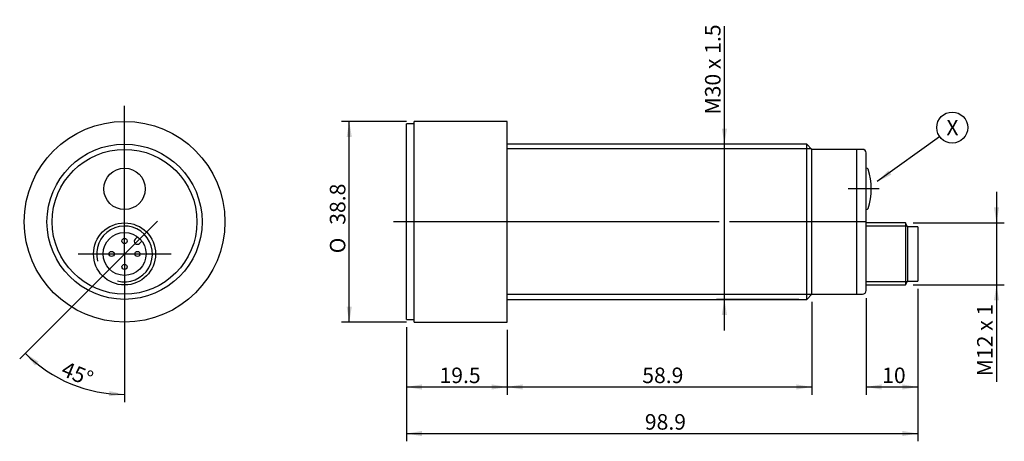
# Model space of a CAD drawing. Units: millimetres. Extents: x 65 to 256, y 68 to 149.
import ezdxf
from ezdxf.enums import TextEntityAlignment as Align
from ezdxf.lldxf.tags import DXFTag

# ---------------------------------------------------------------- set-up
doc = ezdxf.new("R2010")
doc.units = ezdxf.units.MM
for name, color, linetype in [('6732A_FIG', 7, 'Continuous'), ('6735A_FIG', 7, 'Continuous'), ('6804B_FIG', 7, 'Continuous'), ('6827_FIG', 7, 'Continuous'), ('6830A_FIG', 7, 'Continuous'), ('Default', 7, 'Continuous'), ('DV1_Default', 7, 'Continuous'), ('DV2_Default', 7, 'Continuous')]:
    doc.layers.add(name, color=color, linetype=linetype)
doc.styles.add('SEACAD_Solid_Edge_ANSI', font='seans.ttf')
doc.styles.add('SEACAD_Solid_Edge_ANSI1_Symbols', font='semeca1.ttf')
tags = doc.linetypes.add('DASHDOT2', pattern=[12.7, 6.35, -3.175, 0, -3.175]).pattern_tags.tags
tags[10:11] = [DXFTag(74, 4), DXFTag(75, 0), DXFTag(340, '0'), DXFTag(46, 0.0), DXFTag(50, 0.0), DXFTag(44, 0.0), DXFTag(45, 0.0)]
tags[8:9] = [DXFTag(74, 4), DXFTag(75, 0), DXFTag(340, '0'), DXFTag(46, 0.0), DXFTag(50, 0.0), DXFTag(44, 0.0), DXFTag(45, 0.0)]
tags[6:7] = [DXFTag(74, 4), DXFTag(75, 0), DXFTag(340, '0'), DXFTag(46, 0.0), DXFTag(50, 0.0), DXFTag(44, 0.0), DXFTag(45, 0.0)]
tags[4:5] = [DXFTag(74, 4), DXFTag(75, 0), DXFTag(340, '0'), DXFTag(46, 0.0), DXFTag(50, 0.0), DXFTag(44, 0.0), DXFTag(45, 0.0)]
doc.dimstyles.new('Figurini', dxfattribs={"dimtxt": 3, "dimasz": 3, "dimexe": 1.5, "dimexo": 1.5, "dimgap": 1.5, "dimtad": 1, "dimdec": 1, "dimdsep": 46, "dimtxsty": 'SEACAD_Solid_Edge_ANSI', "dimblk1": '_SE_FILLED', "dimblk2": '_SE_FILLED', "dimsah": 1, "dimcen": 1.5, "dimadec": 1, "dimazin": 0, "dimtfac": 1, "dimtdec": 1, "dimtmove": 0, "dimatfit": 3, "dimfxl": 1, "dimtolj": 1, "dimarcsym": 0})

# ---------------------------------------------------------------- blocks, each defined once
blk = doc.blocks.new('SEANNOT_GROUP')
at = {"layer": 'Default', "linetype": 'Continuous'}
blk.add_hatch(color=7, dxfattribs=at).paths.add_polyline_path([(233.26, 119.97), (231.12, 117.81), (233.85, 119.16)])
at = {"layer": 'Default', "color": 7, "linetype": 'Continuous'}
blk.add_lwpolyline([(243.18, 126.5), (231.12, 117.81)], dxfattribs=at)
blk.add_circle((245.62, 128.25), 3, dxfattribs=at)
at = {"layer": 'Default', "color": 7, "linetype": 'Continuous', "style": 'SEACAD_Solid_Edge_ANSI'}
blk.add_text('X', height=3, dxfattribs=at).set_placement((244.49, 129.75), align=Align.TOP_LEFT)
blk = doc.blocks.new('SE1')
at = {"layer": '6732A_FIG', "color": 7, "linetype": 'Continuous'}
for p, q in [((229.06, 120.41), (228.98, 120.41)), ((228.98, 112.41), (229.06, 112.41))]:
    blk.add_line(p, q, dxfattribs=at)
for centre, radius, start, end in [((229.06, 120.11), 0.3, 18.4356, 90), ((217.97, 116.41), 12, 341.5644, 18.4356), ((229.06, 112.71), 0.3, 270, 341.5644)]:
    blk.add_arc(centre, radius, start, end, dxfattribs=at)
at = {"layer": '6735A_FIG', "color": 7, "linetype": 'Continuous'}
for p, q in [((227.18, 96.05), (227.18, 124.05)), ((228.28, 124.05), (227.18, 124.05)), ((228.98, 96.75), (228.98, 123.35)), ((236.55, 109.83), (228.98, 109.83)), ((236.9, 109.22), (228.98, 109.22)), ((236.55, 109.83), (236.55, 97.83)), ((236.98, 109.08), (236.55, 109.83)), ((236.98, 109.08), (236.98, 98.58)), ((238.98, 109.08), (236.98, 109.08)), ((238.98, 109.08), (238.98, 98.58)), ((236.9, 98.44), (228.98, 98.44)), ((228.98, 97.83), (236.55, 97.83)), ((236.55, 97.83), (236.98, 98.58)), ((236.98, 98.58), (238.98, 98.58)), ((227.18, 96.05), (228.28, 96.05))]:
    blk.add_line(p, q, dxfattribs=at)
for centre, start, end in [((228.28, 123.35), 0, 90), ((228.28, 96.75), 270, 0)]:
    blk.add_arc(centre, 0.7, start, end, dxfattribs=at)
at = {"layer": '6827_FIG', "color": 7, "linetype": 'Continuous'}
for p, q in [((140.08, 91.15), (140.08, 128.95)), ((141.58, 128.95), (140.08, 128.95)), ((140.08, 91.15), (141.58, 91.15))]:
    blk.add_line(p, q, dxfattribs=at)
at = {"layer": '6830A_FIG', "color": 7, "linetype": 'Continuous'}
for p, q in [((141.58, 90.65), (141.58, 129.45)), ((159.58, 129.45), (141.58, 129.45)), ((159.58, 90.65), (159.58, 129.45)), ((217.48, 125.05), (159.58, 125.05)), ((218.4, 124.13), (159.58, 124.13)), ((217.48, 95.05), (217.48, 125.05)), ((218.48, 124.05), (217.48, 125.05)), ((218.48, 96.05), (218.48, 124.05)), ((227.18, 124.05), (218.48, 124.05)), ((227.18, 96.05), (227.18, 124.05)), ((218.4, 95.97), (159.58, 95.97)), ((217.48, 95.05), (218.48, 96.05)), ((218.48, 96.05), (227.18, 96.05)), ((159.58, 95.05), (217.48, 95.05)), ((141.58, 90.65), (159.58, 90.65))]:
    blk.add_line(p, q, dxfattribs=at)
at = {"layer": 'DV1_Default', "color": 7, "linetype": 'DASHDOT2'}
for p, q in [((231.47, 116.41), (225.47, 116.41)), ((200.57, 110.06), (137.58, 110.05)), ((228.98, 110.05), (202.58, 110.06))]:
    blk.add_line(p, q, dxfattribs=at)
blk = doc.blocks.new('DMBLK97')
at = {"layer": 'Default', "linetype": 'Continuous'}
for points in [[(143.08, 68.61), (143.08, 69.61), (140.08, 69.11)], [(235.98, 68.61), (238.98, 69.11), (235.98, 69.61)]]:
    blk.add_hatch(color=7, dxfattribs=at).paths.add_polyline_path(points)
at = {"layer": 'Default', "color": 7, "linetype": 'Continuous'}
for p, q in [((238.98, 97.08), (238.98, 67.61)), ((140.08, 89.65), (140.08, 67.61)), ((140.08, 69.11), (238.98, 69.11))]:
    blk.add_line(p, q, dxfattribs=at)
at = {"layer": 'Default', "color": 7, "linetype": 'Continuous', "style": 'SEACAD_Solid_Edge_ANSI'}
blk.add_text('98.9', height=3, dxfattribs=at).set_placement((186.19, 72.86), align=Align.TOP_LEFT)
blk = doc.blocks.new('_SE_FILLED')
at = {"color": 0}
blk.add_line((0, 0), (-1, 0), dxfattribs=at)
blk.add_solid([(0, 0), (-1, -0.1665), (-1, 0.1665), (0, 0)], dxfattribs=at)
blk = doc.blocks.new('DMBLK98')
at = {"layer": 'Default', "linetype": 'Continuous'}
for points in [[(143.08, 77.61), (143.08, 78.61), (140.08, 78.11)], [(156.58, 77.61), (159.58, 78.11), (156.58, 78.61)]]:
    blk.add_hatch(color=7, dxfattribs=at).paths.add_polyline_path(points)
at = {"layer": 'Default', "color": 7, "linetype": 'Continuous'}
for p, q in [((140.08, 89.65), (140.08, 76.61)), ((159.58, 89.15), (159.58, 76.61)), ((140.08, 78.11), (159.58, 78.11))]:
    blk.add_line(p, q, dxfattribs=at)
at = {"layer": 'Default', "color": 7, "linetype": 'Continuous', "style": 'SEACAD_Solid_Edge_ANSI'}
blk.add_text('19.5', height=3, dxfattribs=at).set_placement((146.49, 81.86), align=Align.TOP_LEFT)
blk = doc.blocks.new('DMBLK99')
at = {"layer": 'Default', "linetype": 'Continuous'}
for points in [[(162.58, 77.61), (162.58, 78.61), (159.58, 78.11)], [(215.48, 77.61), (218.48, 78.11), (215.48, 78.61)]]:
    blk.add_hatch(color=7, dxfattribs=at).paths.add_polyline_path(points)
at = {"layer": 'Default', "color": 7, "linetype": 'Continuous'}
for p, q in [((218.48, 94.55), (218.48, 76.61)), ((159.58, 89.15), (159.58, 76.61)), ((159.58, 78.11), (218.48, 78.11))]:
    blk.add_line(p, q, dxfattribs=at)
at = {"layer": 'Default', "color": 7, "linetype": 'Continuous', "style": 'SEACAD_Solid_Edge_ANSI'}
blk.add_text('58.9', height=3, dxfattribs=at).set_placement((185.69, 81.86), align=Align.TOP_LEFT)
blk = doc.blocks.new('DMBLK100')
at = {"layer": 'Default', "linetype": 'Continuous'}
for points in [[(201.07, 128.05), (201.57, 125.05), (202.07, 128.05)], [(201.07, 92.05), (202.07, 92.05), (201.57, 95.05)]]:
    blk.add_hatch(color=7, dxfattribs=at).paths.add_polyline_path(points)
at = {"layer": 'Default', "color": 7, "linetype": 'Continuous'}
for p, q in [((201.57, 89.05), (201.57, 147.85)), ((215.98, 125.05), (200.07, 125.05)), ((215.98, 95.05), (200.07, 95.05))]:
    blk.add_line(p, q, dxfattribs=at)
at = {"layer": 'Default', "color": 7, "linetype": 'Continuous', "style": 'SEACAD_Solid_Edge_ANSI'}
blk.add_text('M30 x 1.5 ', height=3, rotation=90, dxfattribs=at).set_placement((197.82, 130.78), align=Align.TOP_LEFT)
blk = doc.blocks.new('DMBLK101')
at = {"layer": 'Default', "linetype": 'Continuous'}
for points in [[(254.68, 112.83), (253.68, 112.83), (254.18, 109.83)], [(254.68, 94.83), (254.18, 97.83), (253.68, 94.83)]]:
    blk.add_hatch(color=7, dxfattribs=at).paths.add_polyline_path(points)
at = {"layer": 'Default', "color": 7, "linetype": 'Continuous'}
for p, q in [((254.18, 115.83), (254.18, 79.13)), ((238.05, 109.83), (255.68, 109.83)), ((238.05, 97.83), (255.68, 97.83))]:
    blk.add_line(p, q, dxfattribs=at)
at = {"layer": 'Default', "color": 7, "linetype": 'Continuous', "style": 'SEACAD_Solid_Edge_ANSI'}
blk.add_text('M12 x 1 ', height=3, rotation=90, dxfattribs=at).set_placement((250.43, 80.18), align=Align.TOP_LEFT)
blk = doc.blocks.new('DMBLK102')
at = {"layer": 'Default', "linetype": 'Continuous'}
for points in [[(128.54, 126.45), (129.54, 126.45), (129.04, 129.45)], [(128.54, 93.65), (129.04, 90.65), (129.54, 93.65)]]:
    blk.add_hatch(color=7, dxfattribs=at).paths.add_polyline_path(points)
at = {"layer": 'Default', "color": 7, "linetype": 'Continuous'}
for p, q in [((140.08, 129.45), (127.54, 129.45)), ((129.04, 90.65), (129.04, 129.45)), ((140.08, 90.65), (127.54, 90.65))]:
    blk.add_line(p, q, dxfattribs=at)
for s, style, p in [('38.8', 'SEACAD_Solid_Edge_ANSI', (125.29, 109.47)), ('O', 'SEACAD_Solid_Edge_ANSI1_Symbols', (125.29, 103.95))]:
    blk.add_text(s, height=3, rotation=90, dxfattribs=dict(at, style=style)).set_placement(p, align=Align.TOP_LEFT)
blk = doc.blocks.new('DMBLK103')
at = {"layer": 'Default', "linetype": 'Continuous'}
for points in [[(231.98, 77.61), (231.98, 78.61), (228.98, 78.11)], [(235.98, 77.61), (238.98, 78.11), (235.98, 78.61)]]:
    blk.add_hatch(color=7, dxfattribs=at).paths.add_polyline_path(points)
at = {"layer": 'Default', "color": 7, "linetype": 'Continuous'}
for p, q in [((228.98, 95.25), (228.98, 76.61)), ((238.98, 97.08), (238.98, 76.61)), ((228.98, 78.11), (238.98, 78.11))]:
    blk.add_line(p, q, dxfattribs=at)
at = {"layer": 'Default', "color": 7, "linetype": 'Continuous', "style": 'SEACAD_Solid_Edge_ANSI'}
blk.add_text('10', height=3, dxfattribs=at).set_placement((232.07, 81.86), align=Align.TOP_LEFT)
blk = doc.blocks.new('SE2')
at = {"layer": '6732A_FIG', "color": 7, "linetype": 'Continuous'}
blk.add_circle((85.6, 116.41), 4, dxfattribs=at)
at = {"layer": '6735A_FIG', "color": 7, "linetype": 'Continuous'}
for p, q in [((87.63, 106.71), (88.08, 107.16)), ((88.92, 106.31), (88.48, 105.86))]:
    blk.add_line(p, q, dxfattribs=at)
for centre, radius in [((85.6, 110.05), 14), ((85.6, 103.83), 6), ((85.6, 103.83), 4.15)]:
    blk.add_circle(centre, radius, dxfattribs=at)
for centre, radius, start, end in [((85.6, 103.83), 5.39, 255, 195), ((88.05, 106.29), 0.6, 135, 315)]:
    blk.add_arc(centre, radius, start, end, dxfattribs=at)
at = {"layer": '6804B_FIG', "color": 7, "linetype": 'Continuous'}
for centre in [(85.6, 106.33), (83.1, 103.83), (88.1, 103.83), (85.6, 101.33)]:
    blk.add_circle(centre, 0.5, dxfattribs=at)
at = {"layer": '6830A_FIG', "color": 7, "linetype": 'Continuous'}
for radius in [19.4, 15]:
    blk.add_circle((85.6, 110.05), radius, dxfattribs=at)
at = {"layer": 'DV2_Default', "color": 7, "linetype": 'DASHDOT2'}
for p, q in [((85.62, 75.16), (85.6, 132.44)), ((91.95, 110.17), (65.32, 83.55)), ((76.6, 103.83), (94.6, 103.83))]:
    blk.add_line(p, q, dxfattribs=at)
blk = doc.blocks.new('DMBLK104')
at = {"layer": 'Default', "linetype": 'Continuous'}
for points in [[(68.97, 82.99), (66.4, 84.62), (68.3, 82.25)], [(82.6, 76.33), (85.62, 76.66), (82.65, 77.33)]]:
    blk.add_hatch(color=7, dxfattribs=at).paths.add_polyline_path(points)
at = {"layer": 'Default', "color": 7, "linetype": 'Continuous'}
blk.add_arc((85.61, 103.83), 27.17, 224.9965, 270.0194, dxfattribs=at)
at = {"layer": 'Default', "color": 7, "linetype": 'Continuous', "style": 'SEACAD_Solid_Edge_ANSI'}
blk.add_text('45°', height=3, rotation=337.508, dxfattribs=at).set_placement((74.26, 83.19), align=Align.TOP_LEFT)

msp = doc.modelspace()

# ---------------------------------------------------------------- block references
at = {"layer": 'Default'}
for name in ['SE2', 'SE1', 'SEANNOT_GROUP']:
    msp.add_blockref(name, (0, 0), dxfattribs=at)

# ---------------------------------------------------------------- dimensions: what is measured, and where the dimension line sits
at = {"layer": 'Default', "color": 7, "linetype": 'Continuous'}
for base, p1, p2, angle, text, picture, middle in [((201.57, 95.05), (217.48, 95.05), (217.48, 125.05), 90, '\\A1;M30 x 1.5 ', 'DMBLK100', (201.57, 129.73)), ((129.04, 90.65), (141.58, 90.65), (141.58, 129.45), 90, '\\A1;%%C <>', 'DMBLK102', (129.04, 110.05)), ((254.18, 109.83), (236.55, 109.83), (236.55, 97.83), 270, '\\A1;M12 x 1 ', 'DMBLK101', (254.18, 94.39))]:
    dim = msp.add_linear_dim(base=base, p1=p1, p2=p2, angle=angle, text=text, dimstyle='Figurini', dxfattribs=at)
    dim.commit()
    dim.dimension.update_dxf_attribs({"geometry": picture, "text_midpoint": middle, "dimtype": 161})
dim = msp.add_angular_dim_2l(base=(75.22, 78.73), line1=((85.61, 103.83), (85.62, 75.16)), line2=((85.61, 103.83), (65.32, 83.55)), text='\u0a50媾', dimstyle='Figurini', override={"dimtofl": 0}, dxfattribs=at)
dim.commit()
dim.dimension.update_dxf_attribs({"geometry": 'DMBLK104', "text_midpoint": (75.22, 78.73), "dimtype": 162})
for base, p1, p2, picture, middle in [((238.98, 69.11), (140.08, 91.15), (238.98, 98.58), 'DMBLK97', (189.53, 69.11)), ((238.98, 78.11), (228.98, 96.75), (238.98, 98.58), 'DMBLK103', (233.98, 78.11)), ((218.48, 78.11), (159.58, 90.65), (218.48, 96.05), 'DMBLK99', (189.03, 78.11)), ((159.58, 78.11), (140.08, 91.15), (159.58, 90.65), 'DMBLK98', (149.83, 78.11))]:
    dim = msp.add_linear_dim(base=base, p1=p1, p2=p2, text='\\A1;<>', dimstyle='Figurini', dxfattribs=at)
    dim.commit()
    dim.dimension.update_dxf_attribs({"geometry": picture, "text_midpoint": middle, "dimtype": 160})

doc.saveas('drawing.dxf')
